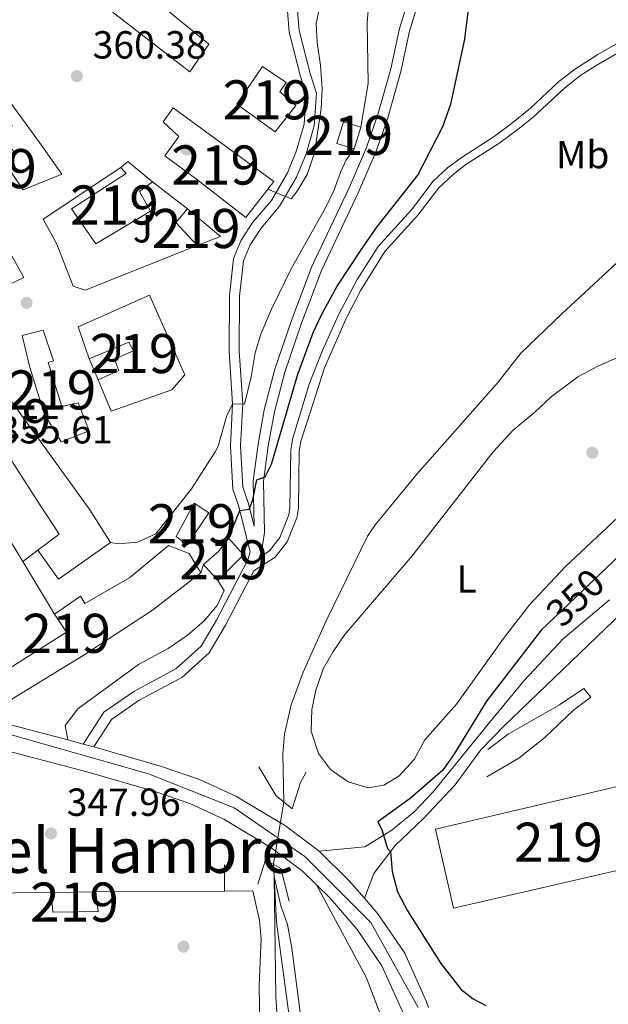
# Model space of a CAD drawing. Extents: x 560059 to 566955, y 696513 to 701201.
# Drawn here: x 566422 to 566572, y 699522 to 699774 of the extents above; entities that cross this region are included whole.
import ezdxf
from ezdxf.enums import TextEntityAlignment as Align

# ---------------------------------------------------------------- set-up
doc = ezdxf.new("R2010")
doc.units = 0
doc.header["$MEASUREMENT"] = 0
for name, pattern in [('DGN Style 2', [78.23214, 46.939284, -31.292856]), ('DGN Style 3', [109.524996, 78.23214, -31.292856]), ('DGN Style 4', [125.24965614, 62.585712, -31.292856, 0.07823214, -31.292856]), ('DGN Style 5', [54.762498, 23.469642, -31.292856])]:
    doc.linetypes.add(name, pattern=pattern)
for name, color, linetype in [('Nivel 11', 7, 'Continuous'), ('Nivel 15', 7, 'Continuous'), ('Nivel 16', 7, 'Continuous'), ('Nivel 17', 7, 'Continuous'), ('Nivel 20', 7, 'Continuous'), ('Nivel 21', 7, 'Continuous'), ('Nivel 22', 7, 'Continuous'), ('Nivel 23', 7, 'Continuous'), ('Nivel 26', 7, 'Continuous'), ('Nivel 36', 7, 'Continuous'), ('Nivel 37', 7, 'Continuous'), ('Nivel 4', 7, 'Continuous'), ('Nivel 41', 7, 'Continuous'), ('Nivel 45', 7, 'Continuous'), ('Nivel 48', 7, 'Continuous'), ('Nivel 5', 7, 'Continuous'), ('Nivel 52', 7, 'Continuous'), ('Nivel 54', 7, 'Continuous'), ('Nivel 7', 7, 'Continuous')]:
    doc.layers.add(name, color=color, linetype=linetype)
doc.styles.add('Style-arial', font='arial.shx', dxfattribs={"bigfont": 'arialbig.shx'})
doc.styles.add('Style-ariali', font='ariali.shx', dxfattribs={"bigfont": 'arialibig.shx'})
doc.styles.add('Style-arialn', font='arialn.shx', dxfattribs={"bigfont": 'arialnbig.shx'})
doc.styles.add('Style-times', font='times.shx', dxfattribs={"bigfont": 'timesbig.shx'})

# ---------------------------------------------------------------- blocks, each defined once
blk = doc.blocks.new('5PATER')
at = {"layer": 'Nivel 7', "linetype": 'Continuous', "lineweight": 0}
h = blk.add_hatch(color=53, dxfattribs=at)
edge = h.paths.add_edge_path()
edge.add_ellipse((0, 0), major_axis=(-1.095731442945027, -1.110710700472634), ratio=0.9994222409660316, start_angle=0, end_angle=360)
blk = doc.blocks.new('5PERFI_2')
at = {"layer": 'Nivel 17', "linetype": 'Continuous', "lineweight": 0}
h = blk.add_hatch(color=7, dxfattribs=at)
edge = h.paths.add_edge_path()
edge.add_arc((0, 0), 1.559999999766158, 315.0000000018422, 675.0000000018422)

msp = doc.modelspace()

# ---------------------------------------------------------------- linework, layer by layer
at = {"layer": 'Nivel 11', "color": 142, "linetype": 'DGN Style 3', "lineweight": 13}
for points in [[(566574.28, 699711.28, 346.36), (566560.298, 699698.337, 346.04), (566549.8189999999, 699688.2690000001, 346.08), (566544.0800000001, 699680.8, 345.92), (566523.2520000001, 699657.291, 345.687), (566512.6329999999, 699644.4110000001, 345.554), (566510.6000000001, 699641.44, 345.52), (566500, 699619.76, 345.32), (566494.149, 699606.588, 345.257), (566491.037, 699598.256, 345.241), (566489.3200000001, 699590.72, 345.2), (566488.9610000001, 699585.729, 345.2), (566489.1610000001, 699573.413, 345.2)], [(566486.5390000001, 699557.463, 344.94), (566487.28, 699542.6400000001, 344.94), (566492.1200000001, 699507.3600000001, 344.98)]]:
    msp.add_polyline3d(points, dxfattribs=at)
at = {"layer": 'Nivel 15', "color": 53, "linetype": 'Continuous', "lineweight": 13, "extrusion": (0.01580692455809369, 0.03470650826885789, 0.9992725351073143), "elevation": 33602.68352531082, "flags": 128}
msp.add_lwpolyline([(-225472.2293015346, -870934.0919605999), (-225473.1645885021, -870936.1896827663), (-225481.1078599762, -870934.0919605999)], dxfattribs=at)
at = {"layer": 'Nivel 15', "color": 53, "linetype": 'Continuous', "lineweight": 13, "extrusion": (0.02017344885527909, 0.005299804360285185, 0.9997824483531537), "elevation": 15499.20145240975, "flags": 128}
msp.add_lwpolyline([(532818.0147236793, -725501.1524096176), (532825.1430088121, -725497.3169499235), (532827.7750515426, -725501.1524096176)], dxfattribs=at)
at = {"layer": 'Nivel 15', "color": 53, "linetype": 'Continuous', "lineweight": 13, "extrusion": (0.0060886306401848, 0.001599555507167194, 0.9999801848032325), "elevation": 4931.565574303026, "flags": 128}
msp.add_lwpolyline([(566451.847867142, 699718.2068294417), (566460.2879542441, 699711.0868203333), (566454.3278211728, 699708.7668173651)], dxfattribs=at)
at = {"layer": 'Nivel 15', "color": 53, "linetype": 'Continuous', "lineweight": 13, "extrusion": (-0.01104650626452233, 0.002853142456236276, 0.9999349150207089), "elevation": -3902.797447676376, "flags": 128}
msp.add_lwpolyline([(566414.1962346004, 699653.7429812087), (566400.9157192938, 699644.3829431112), (566395.5951601695, 699651.8229733938)], dxfattribs=at)
at = {"layer": 'Nivel 15', "color": 53, "linetype": 'Continuous', "lineweight": 13, "extrusion": (-0.004870086432398347, 0.005458778198951994, 0.9999732416413529), "elevation": 1414.316991221072, "flags": 128}
msp.add_lwpolyline([(566467.285928508, 699632.78355449), (566463.6457768695, 699636.8636152798)], dxfattribs=at)
at = {"layer": 'Nivel 15', "color": 53, "linetype": 'Continuous', "lineweight": 13, "flags": 128}
for points, elevation in [([(566532.6399999999, 699546.24), (566528, 699566.48), (566586.2, 699580.0800000001), (566590.8, 699559.6000000001), (566532.6399999999, 699546.24)], 357.24), ([(566429.6799999999, 699550.24), (566441.1200000001, 699550.3999999999)], 349.9)]:
    msp.add_lwpolyline(points, dxfattribs=dict(at, elevation=elevation))
at = {"layer": 'Nivel 15', "color": 53, "linetype": 'Continuous', "lineweight": 13, "extrusion": (-0.00172990712949245, 0.1258507436705754, 0.9920476791661208), "elevation": 87406.16476657696, "flags": 128}
msp.add_lwpolyline([(-576002.5194058772, -686154.2734331277), (-576003.0100811739, -686149.1857973672), (-575991.3689815695, -686149.185797367), (-575991.078287381, -686154.2707061067)], dxfattribs=at)
at = {"layer": 'Nivel 15', "color": 53, "linetype": 'Continuous', "lineweight": 13}
for points in [[(566426.8400000001, 699806.3200000001, 367.09), (566444, 699792.72, 365.09), (566441.3200000001, 699789.6000000001, 365.17), (566448.48, 699783.1200000001, 367.57), (566451.24, 699786.56, 367.37), (566461.8800000001, 699778.48, 365.09), (566459.72, 699775.6799999999, 365.05), (566469.96, 699767.28, 364.61), (566465.1200000001, 699760.24, 364.45), (566444.0800000001, 699776.48, 367.57), (566423.8400000001, 699792.0800000001, 366.57), (566426.8400000001, 699806.3200000001, 367.09)], [(566487, 699744.8800000001, 364.93), (566477.2, 699751.9199999999, 364.93), (566483.72, 699761.6000000001, 363.69), (566489.8, 699757.52, 363.73), (566488.1599999999, 699755.1200000001, 364.65), (566492.24, 699751.6000000001, 364.65), (566487, 699744.8800000001, 364.93)], [(566416.52, 699755.9199999999, 360.89), (566426.6799999999, 699742.1599999999, 362.13), (566432.3999999999, 699734.0800000001, 362.09), (566422.52, 699730, 362.17), (566418, 699736.72, 361.65), (566412.1599999999, 699733.28, 361.13), (566403.72, 699745.2, 360.97)], [(566479.48, 699722.96, 363.93), (566466.8800000001, 699732.8, 365.01), (566458.72, 699738.72, 364.97), (566462.28, 699743.6799999999, 362.41), (566458.28, 699747.44, 362.41), (566460.8400000001, 699751.04, 362.85), (566486.6000000001, 699732.1599999999, 363.53), (566479.48, 699722.96, 363.93)], [(566504.44, 699747.44, 358.62), (566508.8800000001, 699746.0800000001, 357.86), (566507.1669999999, 699740.4890000001, 357.82), (566502.727, 699741.848, 357.82), (566504.44, 699747.44, 358.62)], [(566397.3600000001, 699739.52, 360.05), (566399.8800000001, 699741.52, 360.17), (566404.0800000001, 699735.8400000001, 362.65), (566409.28, 699729.9199999999, 363.57), (566418.96, 699722.1599999999, 363.89), (566415.6000000001, 699720.24, 359.49), (566422.6799999999, 699707.6000000001, 359.21), (566418.56, 699705.6000000001, 358.69), (566411.2, 699717.6799999999, 363.61), (566405.24, 699726.6400000001, 362.53), (566397.3600000001, 699739.52, 360.05)], [(566455.6000000001, 699732.0800000001, 363.77), (566452.24, 699729.6000000001, 364.97), (566455.04, 699724.56, 364.17), (566441.1200000001, 699716.24, 364.21), (566434.8800000001, 699725.2, 364.21), (566448.8400000001, 699734.24, 364.33), (566447.52, 699735.76, 363.77)], [(566390.6799999999, 699697.6799999999, 358.69), (566410.44, 699707.28, 357.57), (566418.0800000001, 699695.04, 358.33), (566409.3600000001, 699689.76, 358.45), (566421.3600000001, 699673.28, 357.61), (566439.56, 699648.1599999999, 358.41), (566444.8, 699639.76, 358.29)], [(566439.3600000001, 699686.8, 363.29), (566436.56, 699694.96, 363.21), (566454.8400000001, 699703.04, 363.21), (566463.8800000001, 699682.72, 363.61), (566460.52, 699678.8800000001, 363.61), (566445.04, 699673.3600000001, 363.65), (566441.72, 699681.44, 363.65)], [(566426.2, 699637.8400000001, 358.09), (566431.72, 699641.9199999999, 365.37), (566426.8, 699649.3600000001, 365.41), (566414.6000000001, 699668.1599999999, 358.33), (566398.6000000001, 699692.24, 358.77), (566394.3999999999, 699690, 358.93), (566390.6799999999, 699697.6799999999, 358.69)], [(566432.2, 699665.52, 359.69), (566427.8400000001, 699672.72, 359.85), (566424.1200000001, 699684.8800000001, 359.81), (566422.2, 699692.72, 359.49), (566427.6399999999, 699694.1599999999, 359.53), (566430.24, 699686.3200000001, 359.85), (566428.8800000001, 699685.8400000001, 359.85), (566432.3999999999, 699674.56, 359.89), (566436.52, 699675.52, 359.85), (566439.3999999999, 699668.3999999999, 360.13), (566432.2, 699665.52, 359.69)], [(566441.72, 699681.44, 363.65), (566446.96, 699683.8400000001, 363.65), (566445.8400000001, 699686.72, 363.49), (566450.72, 699688.8800000001, 363.33), (566449.56, 699691.04, 363.37), (566439.3600000001, 699686.8, 363.29)], [(566461.6399999999, 699641.3600000001, 355.21), (566466.28, 699649.8400000001, 355.21), (566470.04, 699647.3600000001, 354.37), (566464.48, 699639.2, 354.41), (566461.6399999999, 699641.3600000001, 355.21)], [(566468.6399999999, 699634.1599999999, 353.93), (566472.52, 699637.6000000001, 353.21), (566475.04, 699640.8800000001, 350.93), (566478.8400000001, 699636.6400000001, 351.49), (566472.28, 699630.0800000001, 353.97)], [(566430.52, 699621.44, 358.41), (566437.2, 699626.0800000001, 358.41), (566438.28, 699624.1599999999, 358.61), (566449.72, 699630.72, 355.85), (566459.6799999999, 699639.04, 355.25), (566465, 699636.96, 355.13), (566467.9199999999, 699632.0800000001, 354.93)], [(566467.9199999999, 699632.0800000001, 354.93), (566455.6000000001, 699622.48, 355.61), (566437.8800000001, 699610.8800000001, 356.17), (566416.9199999999, 699598.0800000001, 360.09), (566409.8400000001, 699600.1599999999, 360.09), (566395.72, 699604.1599999999, 354.53), (566391.3999999999, 699606.24, 351.21)], [(566391.3999999999, 699606.24, 351.21), (566393.48, 699610.48, 351.21), (566397.3200000001, 699609.3600000001, 354.81), (566397.9199999999, 699612.1599999999, 354.41), (566401.24, 699611.3600000001, 354.45), (566400.96, 699609.9199999999, 354.53), (566412.0800000001, 699606.8, 361.93), (566412.72, 699608.0800000001, 361.97), (566417.28, 699606.56, 361.97), (566433.6000000001, 699616.8800000001, 360.01), (566430.52, 699621.44, 358.41)]]:
    msp.add_polyline3d(points, dxfattribs=at)
at = {"layer": 'Nivel 16', "color": 1, "linetype": 'Continuous', "lineweight": 13, "flags": 128}
for points, elevation in [([(566455.6000000001, 699732.0800000001), (566464.56, 699725.2)], 362.29), ([(566441.72, 699681.44), (566439.3600000001, 699686.8)], 362.41), ([(566426.2, 699637.8400000001), (566422.369, 699634.932)], 355.61), ([(566467.9199999999, 699632.0800000001), (566468.6399999999, 699634.1599999999)], 352.89)]:
    msp.add_lwpolyline(points, dxfattribs=dict(at, elevation=elevation))
at = {"layer": 'Nivel 16', "color": 1, "linetype": 'Continuous', "lineweight": 13, "extrusion": (0.004625233519104213, -0.007655950268648514, 0.9999599960200297), "elevation": -2381.277730786037, "flags": 128}
msp.add_lwpolyline([(566414.666676945, 699637.2054753199), (566422.8182419301, 699623.7130798954)], dxfattribs=at)
at = {"layer": 'Nivel 16', "color": 1, "linetype": 'Continuous', "lineweight": 13, "extrusion": (0, 0.02352290113598006, 0.9997232982791523), "elevation": 16804.22213233715, "flags": 128}
msp.add_lwpolyline([(-566474.04, -699355.5888390301), (-566474.04, -699348.7869569378)], dxfattribs=at)
at = {"layer": 'Nivel 16', "color": 1, "linetype": 'Continuous', "lineweight": 13, "extrusion": (-0.02914852402986095, -0.000141669618614148, 0.9995750814604174), "elevation": -16262.27546535065, "flags": 128}
msp.add_lwpolyline([(-696789.1149420142, 569635.3336903783), (-696789.1149420142, 569602.3993071292)], dxfattribs=at)
at = {"layer": 'Nivel 16', "color": 1, "linetype": 'Continuous', "lineweight": 13}
for points in [[(566467.04, 699715.76, 362.37), (566438.3200000001, 699704.3200000001, 361.81), (566435.3200000001, 699705.3600000001, 361.69), (566431.0800000001, 699716.1599999999, 361.61), (566427.6000000001, 699722.56, 361.41), (566447.52, 699735.76, 361.57)], [(566397.3200000001, 699619.1200000001, 354.05), (566400.0800000001, 699616, 354.85), (566407.44, 699622.3200000001, 355.05), (566402.3999999999, 699630.1599999999, 355.05), (566416.6000000001, 699644.48, 355.37), (566422.369, 699634.932, 355.271)], [(566541.3999999999, 699586.8800000001, 350.45), (566546.6000000001, 699590.8, 350.57), (566559.72, 699598.24, 351.29), (566566, 699602.48, 351.41), (566567.72, 699600.24, 351.41), (566563.28, 699596.8800000001, 351.37), (566556, 699589.9199999999, 351.37), (566549.3600000001, 699584.6400000001, 350.97), (566541.1599999999, 699579.8400000001, 350.73)], [(566429.6799999999, 699550.24, 347.9), (566411.0800000001, 699550.0800000001, 347.66), (566396.8, 699546, 347.78), (566385.28, 699551.52, 347.78), (566376.3200000001, 699556.3200000001, 347.62)]]:
    msp.add_polyline3d(points, dxfattribs=at)
at = {"layer": 'Nivel 20', "color": 7, "linetype": 'DGN Style 2', "lineweight": 0}
msp.add_polyline3d([(566474.04, 699550.56, 348.74), (566481.24, 699550.72, 348.62), (566483, 699543.1200000001, 348.5), (566483.3600000001, 699538.3999999999, 348.5), (566482.8800000001, 699526.56, 348.5), (566483.52, 699489.6799999999, 348.22)], dxfattribs=at)
at = {"layer": 'Nivel 21', "color": 7, "linetype": 'DGN Style 3', "lineweight": 0}
for points in [[(566492.6799999999, 699775.8400000001, 361.37), (566493.0800000001, 699770.8, 361.29), (566495.9199999999, 699759.76, 361.01), (566497.52, 699754.8, 360.93), (566496.9199999999, 699746.3999999999, 360.61), (566494.8800000001, 699739.28, 360.41), (566492.44, 699733.28, 360.21), (566488.1200000001, 699725.8400000001, 360.01), (566483.3600000001, 699720.24, 359.93), (566480.56, 699715.9199999999, 359.65), (566478.8400000001, 699711.8400000001, 359.25), (566477.8400000001, 699702.8, 358.45), (566477.76, 699688.72, 356.53), (566478.6799999999, 699675.28, 354.93), (566478.1200000001, 699664.56, 352.53), (566478.72, 699653.9199999999, 351.17), (566480.0800000001, 699650, 350.65), (566481.6000000001, 699644.003, 349.09), (566481.352, 699655.584, 350.13), (566482.5860000001, 699664.967, 350.37), (566484.176, 699673.7720000001, 350.85), (566486.9070000001, 699684.1240000001, 351.09), (566491.2309999999, 699696.814, 351.61), (566496.3640000001, 699710.395, 352.29), (566505.909, 699730.5260000001, 353.17), (566510.334, 699740.8770000001, 353.45), (566513.2760000001, 699749.274, 353.41), (566516.551, 699760.953, 353.25), (566518.7579999999, 699771.304, 353.21), (566526.4890000001, 699796.5090000001, 353.69)], [(566440.56, 699587.52, 348.8), (566445.0800000001, 699594.48, 348.97), (566452.1599999999, 699599.44, 348.57), (566463.1200000001, 699605.28, 348.45), (566470.0800000001, 699611.6000000001, 348.45), (566474.24, 699618.6400000001, 348.41), (566481.5249999999, 699632.571, 348.587), (566487, 699636.0800000001, 348.39), (566490.0530000001, 699639.997, 348.383), (566492.577, 699646.3289999999, 348.359), (566492.9199999999, 699648.56, 348.35), (566493.1529999999, 699663.162, 348.563), (566493.52, 699665.6799999999, 348.63), (566499.6000000001, 699684.48, 348.99), (566505.1200000001, 699697.1200000001, 349.15), (566508.8800000001, 699704.3999999999, 349.27), (566515.064, 699714.2350000001, 349.343), (566523.48, 699723.52, 349.35), (566528.8400000001, 699730.56, 349.23), (566532.483, 699733.99, 349.116), (566535.8, 699736.48, 349.03), (566544.199, 699741.909, 348.884), (566549.148, 699745.5260000001, 348.808), (566552.96, 699748.6400000001, 348.75), (566561, 699756.0800000001, 348.71), (566564.932, 699759.169, 348.71), (566569.148, 699761.8800000001, 348.71), (566592.3899999999, 699775.24, 348.759)], [(566509.815, 699548.7620000001, 349.245), (566512.24, 699555.1200000001, 349.57), (566517.72, 699562.24, 350.25), (566524.8800000001, 699569.1200000001, 350.29), (566533, 699577.76, 350.21), (566539.6000000001, 699586.72, 350.45), (566545.48, 699592.8, 350.81), (566584.8, 699630.56, 351.45)]]:
    msp.add_polyline3d(points, dxfattribs=at)
at = {"layer": 'Nivel 21', "color": 7, "linetype": 'Continuous', "lineweight": 0}
for points in [[(566591.256, 699777.0730000001, 348.759), (566569.567, 699764.638, 348.71), (566563.8189999999, 699761.02, 348.71), (566559.6000000001, 699757.72, 348.71), (566552.2779999999, 699750.9070000001, 348.74), (566547.8300000001, 699747.23, 348.808), (566542.977, 699743.6840000001, 348.884), (566534.567, 699738.2479999999, 349.03), (566531.0930000001, 699735.6400000001, 349.116), (566527.4340000001, 699732.2309999999, 349.223), (566521.8219999999, 699724.898, 349.35), (566513.341, 699715.541, 349.343), (566507.929, 699707.131, 349.289), (566503.173, 699698.0460000001, 349.15), (566499.095, 699688.922, 349.038), (566495.788, 699680.5719999999, 348.914), (566491.425, 699666.219, 348.631), (566491.0009999999, 699663.335, 348.563), (566490.7679999999, 699648.7409999999, 348.35), (566490.4850000001, 699646.898, 348.359), (566488.165, 699641.0789999999, 348.383), (566485.527, 699637.6939999999, 348.39), (566482.973, 699636.057, 348.61), (566483.52, 699637.8400000001, 348.85), (566484.28, 699642.3999999999, 349.09), (566484, 699655.44, 350.13), (566485.2, 699664.56, 350.37), (566486.76, 699673.2, 350.85), (566489.44, 699683.3600000001, 351.09), (566493.72, 699695.9199999999, 351.61), (566498.8, 699709.3600000001, 352.29), (566508.3200000001, 699729.44, 353.17), (566512.8, 699739.9199999999, 353.45), (566515.8, 699748.48, 353.41), (566519.1200000001, 699760.3200000001, 353.25), (566521.3200000001, 699770.6400000001, 353.21), (566529, 699795.6799999999, 353.69)], [(566490.0930000001, 699775.798, 361.37), (566490.524, 699770.3729999999, 361.29), (566493.439, 699759.041, 361.01), (566494.909, 699754.4839999999, 360.93), (566494.3640000001, 699746.852, 360.61), (566492.436, 699740.1240000001, 360.41), (566490.1159999999, 699734.419, 360.21), (566486.003, 699727.335, 360.01), (566481.284, 699721.784, 359.93), (566478.2690000001, 699717.132, 359.65), (566476.315, 699712.496, 359.25), (566475.2590000001, 699702.949, 358.45), (566475.1780000001, 699688.639, 356.53), (566476.0930000001, 699675.2590000001, 354.93), (566475.534, 699664.554, 352.53), (566476.162, 699653.4140000001, 351.17), (566477.604, 699649.2579999999, 350.65), (566480.6140000001, 699637.3859999999, 348.85), (566479.983, 699635.328, 348.61), (566471.9280000001, 699619.926, 348.41), (566468.006, 699613.288, 348.45), (566461.5860000001, 699607.4580000001, 348.45), (566450.774, 699601.6969999999, 348.57), (566443.142, 699596.3500000001, 348.97), (566437.8670000001, 699588.23, 348.8)], [(566572.56, 699625.1200000001, 351.39), (566560.6399999999, 699615.1200000001, 351.31), (566550.72, 699604.48, 351.23), (566541.48, 699593.28, 351.11), (566527.3999999999, 699576, 350.39), (566522.56, 699570.8800000001, 350.19), (566516.8400000001, 699566.1599999999, 349.91), (566509.8800000001, 699561.9199999999, 349.79), (566498.2, 699560.8, 349.12)]]:
    msp.add_polyline3d(points, dxfattribs=at)
at = {"layer": 'Nivel 21', "color": 7, "linetype": 'Continuous', "lineweight": 13}
for points in [[(566168.6399999999, 699707.3600000001, 347.16), (566206.1599999999, 699705.8400000001, 347.76), (566223.8400000001, 699704.56, 348), (566233.6799999999, 699702, 348.16), (566243, 699697.6799999999, 348.24), (566247.8, 699695.1200000001, 348.24), (566267.72, 699679.6799999999, 348.2), (566305.28, 699650.48, 349.04), (566322.3999999999, 699638.48, 349.2), (566337.96, 699628.0800000001, 349.2), (566360.56, 699615.6799999999, 349.08), (566375.1599999999, 699608.48, 349.04), (566385.52, 699603.6799999999, 349.08), (566397.1599999999, 699598.96, 348.92), (566433.899, 699589.2760000001, 348.818)], [(566168.415, 699700.7380000001, 347.16), (566205.7860000001, 699699.2239999999, 347.76), (566222.757, 699697.9950000001, 348), (566231.4340000001, 699695.737, 348.16), (566244.185, 699689.538, 348.24), (566263.6570000001, 699674.446, 348.2), (566301.342, 699645.148, 349.04), (566318.6570000001, 699633.0120000001, 349.2), (566334.5179999999, 699622.4099999999, 349.2), (566357.4990000001, 699609.801, 349.08), (566382.8800000001, 699597.6000000001, 349.08), (566395.0619999999, 699592.6610000001, 348.92), (566438.791, 699581.1340000001, 348.8), (566455.936, 699576.156, 348.8), (566465.175, 699573.0390000001, 348.88), (566473.81, 699569.0190000001, 348.8), (566485.892, 699561.777, 349.04), (566493.8770000001, 699555.76, 349.12), (566497.524, 699552.2080000001, 349.14)], [(566472.28, 699630.0800000001, 349.17), (566473.9199999999, 699627.52, 348.97), (566472.1200000001, 699623.6799999999, 348.93), (566468.8, 699619.76, 348.93), (566464.44, 699616, 348.97), (566459.56, 699612.72, 349.09), (566452.04, 699608.56, 349.13), (566436.44, 699597.28, 349.17), (566433.24, 699592.96, 349.01), (566433.899, 699589.2760000001, 349.01)], [(566433.899, 699589.2760000001, 348.818), (566437.8670000001, 699588.23, 348.807), (566440.56, 699587.52, 348.8), (566457.9199999999, 699582.48, 348.8), (566467.6399999999, 699579.2, 348.88), (566476.9199999999, 699574.8800000001, 348.8), (566489.6000000001, 699567.28, 349.04), (566498.2, 699560.8, 349.12), (566505.8400000001, 699553.3600000001, 349.16), (566509.815, 699548.7620000001, 349.246), (566513.24, 699544.8, 349.32), (566520.1200000001, 699534.72, 349.28), (566525.6799999999, 699522.24, 349.32), (566526.173, 699520.8729999999, 349.299)], [(566497.524, 699552.2080000001, 349.14), (566510.28, 699528.56, 348.66), (566513.8400000001, 699519.2, 348.58)], [(566497.524, 699552.2080000001, 349.14), (566501.013, 699548.811, 349.16), (566507.98, 699540.7520000001, 349.32), (566514.31, 699531.4780000001, 349.28), (566519.5290000001, 699519.7650000001, 349.32), (566522.0959999999, 699512.6410000001, 349.205)]]:
    msp.add_polyline3d(points, dxfattribs=at)
at = {"layer": 'Nivel 21', "color": 1, "linetype": 'DGN Style 2', "lineweight": 0}
for points in [[(566482.76, 699582.3999999999, 347.4), (566487.2, 699574.96, 349.44), (566491.3600000001, 699571.6799999999, 349.44), (566493.44, 699578.3999999999, 348.08), (566494.8800000001, 699581.04, 347.6)], [(566482.56, 699552.3999999999, 347.48), (566484.48, 699558.6400000001, 348.16), (566488.3999999999, 699556.3999999999, 348.32), (566490.52, 699548, 347.44)]]:
    msp.add_polyline3d(points, dxfattribs=at)
at = {"layer": 'Nivel 22', "color": 30, "linetype": 'DGN Style 5', "lineweight": 30, "elevation": 350, "flags": 128}
msp.add_lwpolyline([(566571.5390000001, 699633.0989999999), (566556.6440000001, 699618.925)], dxfattribs=at)
at = {"layer": 'Nivel 22', "color": 142, "linetype": 'DGN Style 5', "lineweight": 0, "extrusion": (-0.002608843583605934, -0.0158699676424541, 0.9998706606667604), "elevation": -12234.93368862618, "flags": 128}
msp.add_lwpolyline([(445507.6925490017, 782087.5680945821), (445507.6925490017, 782103.7342624646)], dxfattribs=at)
at = {"layer": 'Nivel 23', "color": 7, "linetype": 'DGN Style 4', "lineweight": 0}
msp.add_polyline3d([(566177, 699703.9450000001, 347.296), (566209.172, 699701.53, 347.806), (566228.074, 699699.9210000001, 348.078), (566243.7579999999, 699693.0800000001, 348.24), (566253.8119999999, 699686.642, 348.225), (566301.7660000001, 699649.0020000001, 349.006), (566330.3200000001, 699629.2849999999, 349.2), (566362.4920000001, 699610.7749999999, 349.07), (566390.2409999999, 699598.7039999999, 349), (566419.196, 699590.656, 348.976), (566454.5860000001, 699580.5959999999, 348.8), (566476.48, 699571.9210000001, 348.817), (566494.577, 699559.4469999999, 349.106), (566511.4680000001, 699542.547, 349.317), (566523.533, 699520.818, 349.29)], dxfattribs=at)
at = {"layer": 'Nivel 36', "color": 92, "linetype": 'Continuous', "lineweight": 0}
msp.add_polyline3d([(566574.3999999999, 699687.04, 347.89), (566569.52, 699684.8800000001, 347.81), (566564.3999999999, 699682.1599999999, 347.65), (566557.6399999999, 699677.04, 347.41), (566553.44, 699673.1200000001, 347.41), (566547.8800000001, 699668.56, 347.33), (566542.76, 699662.96, 347.29), (566522.04, 699636.3999999999, 347.33), (566504.8400000001, 699616.24, 347.33), (566501.8, 699611.9199999999, 347.29), (566499.24, 699607.44, 347.33), (566497.3600000001, 699602, 347.25), (566496.3200000001, 699597.04, 347.25), (566496.2, 699591.52, 347.21), (566498.04, 699585.8400000001, 347.21), (566501.1200000001, 699581.76, 347.21), (566505.6399999999, 699578.56, 347.21), (566510.8, 699577.04, 347.21), (566514.8, 699577.6799999999, 347.21), (566518.6399999999, 699580, 347.21), (566522.56, 699584.3200000001, 347.21), (566525.24, 699589.28, 347.21), (566533.3600000001, 699598.48, 347.21), (566545.3999999999, 699615.28, 347.29), (566552.0800000001, 699623.8400000001, 347.29), (566561.2, 699633.6000000001, 347.33), (566580.2, 699651.44, 347.29)], dxfattribs=at)
at = {"layer": 'Nivel 4', "color": 30, "linetype": 'Continuous', "lineweight": 30, "elevation": 350, "flags": 128}
for points in [[(566475.04, 699640.8800000001), (566477.929, 699647.9750000001), (566480.28, 699648.3200000001), (566481.24, 699650.72), (566482.28, 699655.8400000001), (566484.3999999999, 699656.6400000001), (566486.04, 699659.8400000001), (566492.76, 699682.8800000001), (566496.76, 699693.6799999999), (566498.8759999999, 699698.209), (566502.8, 699705.3600000001), (566509.28, 699715.2), (566512.96, 699720.48), (566523.4879999999, 699733.784), (566529.8430000001, 699746.2069999999), (566531.9199999999, 699751.9199999999), (566535.52, 699768.56), (566536.8570000001, 699779.7039999999)], [(566614.76, 699697.2), (566606.56, 699687.52), (566603.72, 699682.72), (566601.76, 699677.9199999999), (566598.3200000001, 699667.6000000001), (566596.28, 699662.96), (566593.8, 699658.48), (566590.44, 699653.44), (566587.04, 699649.1200000001), (566575.6799999999, 699637.04), (566571.5390000001, 699633.0989999999)], [(566556.6440000001, 699618.925), (566555, 699617.3600000001), (566541.04, 699599.2), (566532.6799999999, 699585.52), (566529.76, 699581.44), (566521.48, 699574.3200000001), (566513.28, 699568.3200000001), (566514.24, 699566.3999999999), (566515.76, 699561.52), (566516.52, 699560.72), (566516.8800000001, 699555.6000000001), (566518.28, 699550.3999999999), (566520.8, 699545.6000000001), (566529.3999999999, 699532.0800000001), (566534.56, 699525.44), (566537.6399999999, 699523.04), (566540.9199999999, 699521.3600000001)]]:
    msp.add_lwpolyline(points, dxfattribs=at)
at = {"layer": 'Nivel 5', "color": 30, "linetype": 'Continuous', "lineweight": 0, "flags": 128}
for points, elevation in [([(566508.8800000001, 699746.0800000001), (566510.8, 699757.2), (566510.52, 699772.8800000001), (566510.9269999999, 699777.8630000001), (566513.4739999999, 699789.425), (566516.6799999999, 699799.8400000001), (566520.854, 699809.842), (566527.52, 699818.72), (566530.0800000001, 699818.48), (566532.3840000001, 699817.341), (566541.906, 699816.872), (566553.24, 699818.1599999999), (566558.1340000001, 699817.1610000001), (566563.3160000001, 699815.513), (566568.8, 699812.0800000001), (566571.1200000001, 699808.24), (566573, 699802.8800000001)], 355), ([(566485.087, 699730.2050000001), (566491.0800000001, 699727.76), (566492.6000000001, 699729.6799999999), (566495.1399999999, 699733.9850000001), (566497.0260000001, 699739.477), (566498.76, 699750.8), (566499.0079999999, 699755.7949999999), (566498.6000000001, 699761.9199999999), (566497.72, 699767.6000000001), (566497.4879999999, 699772.5989999999), (566498.605, 699777.841)], 360), ([(566444.8, 699639.76), (566446.76, 699639.44), (566451.7379999999, 699639.888), (566456.4269999999, 699642.0220000001), (566465.5460000001, 699653.56), (566471.6399999999, 699662.96), (566472.3600000001, 699664.48), (566474.48, 699672), (566476.0930000001, 699675.2590000001), (566479.1599999999, 699675.2), (566480.794, 699682.172), (566481.8400000001, 699688.3200000001), (566483.297, 699693.1030000001), (566486.04, 699699.52), (566491.0630000001, 699709.798), (566499.8400000001, 699725.44), (566502.0800000001, 699730), (566503.737, 699734.757), (566505.1599999999, 699737.6799999999), (566507.1669999999, 699740.4890000001)], 355), ([(566489.0800000001, 699494.48), (566487.1200000001, 699523.52), (566486.6950000001, 699554.324), (566488.44, 699546.8800000001), (566490.1200000001, 699542.0800000001), (566491.24, 699536), (566494.3200000001, 699512.3999999999)], 345)]:
    msp.add_lwpolyline(points, dxfattribs=dict(at, elevation=elevation))
at = {"layer": 'Nivel 52', "color": 1, "linetype": 'Continuous', "lineweight": 13}
for points in [[(566426.8400000001, 699806.3200000001, 367.09), (566423.8400000001, 699792.0800000001, 366.57), (566444.0800000001, 699776.48, 367.57), (566465.1200000001, 699760.24, 364.45), (566469.96, 699767.28, 364.61), (566459.72, 699775.6799999999, 365.05), (566461.8800000001, 699778.48, 365.09), (566451.24, 699786.56, 367.37), (566448.48, 699783.1200000001, 367.57), (566441.3200000001, 699789.6000000001, 365.17), (566444, 699792.72, 365.09)], [(566487, 699744.8800000001, 364.93), (566492.24, 699751.6000000001, 364.65), (566488.1599999999, 699755.1200000001, 364.65), (566489.8, 699757.52, 363.73), (566483.72, 699761.6000000001, 363.69), (566477.2, 699751.9199999999, 364.93)], [(566403.72, 699745.2, 360.97), (566412.1599999999, 699733.28, 361.13), (566418, 699736.72, 361.65), (566422.52, 699730, 362.17), (566432.3999999999, 699734.0800000001, 362.09), (566426.6799999999, 699742.1599999999, 362.13), (566416.52, 699755.9199999999, 360.89), (566414.6799999999, 699754.3999999999, 360.89), (566419.6399999999, 699746.3999999999, 360.81), (566417.3999999999, 699744.3999999999, 360.77), (566420.3600000001, 699739.28, 360.89), (566418.28, 699737.8400000001, 360.97), (566409.76, 699749.3600000001, 360.97)], [(566479.48, 699722.96, 363.93), (566486.6000000001, 699732.1599999999, 363.53), (566460.8400000001, 699751.04, 362.85), (566458.28, 699747.44, 362.41), (566462.28, 699743.6799999999, 362.41), (566458.72, 699738.72, 364.97), (566466.8800000001, 699732.8, 365.01)], [(566397.3600000001, 699739.52, 360.05), (566405.24, 699726.6400000001, 362.53), (566411.2, 699717.6799999999, 363.61), (566418.56, 699705.6000000001, 358.69), (566422.6799999999, 699707.6000000001, 359.21), (566415.6000000001, 699720.24, 359.49), (566418.96, 699722.1599999999, 363.89), (566409.28, 699729.9199999999, 363.57), (566404.0800000001, 699735.8400000001, 362.65), (566399.8800000001, 699741.52, 360.17)], [(566447.52, 699735.76, 363.77), (566448.8400000001, 699734.24, 364.33), (566434.8800000001, 699725.2, 364.21), (566441.1200000001, 699716.24, 364.21), (566455.04, 699724.56, 364.17), (566452.24, 699729.6000000001, 364.97), (566455.6000000001, 699732.0800000001, 363.77), (566449.24, 699737.28, 363.69)], [(566444.8, 699639.76, 358.29), (566439.56, 699648.1599999999, 358.41), (566421.3600000001, 699673.28, 357.61), (566409.3600000001, 699689.76, 358.45), (566418.0800000001, 699695.04, 358.33), (566410.44, 699707.28, 357.57), (566390.6799999999, 699697.6799999999, 358.69), (566394.3999999999, 699690, 358.93), (566398.6000000001, 699692.24, 358.77), (566414.6000000001, 699668.1599999999, 358.33), (566426.8, 699649.3600000001, 365.41), (566431.72, 699641.9199999999, 365.37), (566426.2, 699637.8400000001, 358.09), (566431.52, 699630.3999999999, 358.17)], [(566441.72, 699681.44, 363.65), (566445.04, 699673.3600000001, 363.65), (566460.52, 699678.8800000001, 363.61), (566463.8800000001, 699682.72, 363.61), (566454.8400000001, 699703.04, 363.21), (566436.56, 699694.96, 363.21), (566439.3600000001, 699686.8, 363.29), (566449.56, 699691.04, 363.37), (566450.72, 699688.8800000001, 363.33), (566445.8400000001, 699686.72, 363.49), (566446.96, 699683.8400000001, 363.65)], [(566432.2, 699665.52, 359.69), (566439.3999999999, 699668.3999999999, 360.13), (566436.52, 699675.52, 359.85), (566432.3999999999, 699674.56, 359.89), (566428.8800000001, 699685.8400000001, 359.85), (566430.24, 699686.3200000001, 359.85), (566427.6399999999, 699694.1599999999, 359.53), (566422.2, 699692.72, 359.49), (566424.1200000001, 699684.8800000001, 359.81), (566427.8400000001, 699672.72, 359.85)], [(566472.28, 699630.0800000001, 353.97), (566478.8400000001, 699636.6400000001, 351.49), (566475.04, 699640.8800000001, 350.93), (566472.52, 699637.6000000001, 353.21), (566468.6399999999, 699634.1599999999, 353.93)], [(566391.3999999999, 699606.24, 351.21), (566395.72, 699604.1599999999, 354.53), (566409.8400000001, 699600.1599999999, 360.09), (566416.9199999999, 699598.0800000001, 360.09), (566437.8800000001, 699610.8800000001, 356.17), (566455.6000000001, 699622.48, 355.61), (566467.9199999999, 699632.0800000001, 354.93), (566465, 699636.96, 355.13), (566459.6799999999, 699639.04, 355.25), (566449.72, 699630.72, 355.85), (566438.28, 699624.1599999999, 358.61), (566437.2, 699626.0800000001, 358.41), (566430.52, 699621.44, 358.41), (566433.6000000001, 699616.8800000001, 360.01), (566417.28, 699606.56, 361.97), (566412.72, 699608.0800000001, 361.97), (566412.0800000001, 699606.8, 361.93), (566400.96, 699609.9199999999, 354.53), (566401.24, 699611.3600000001, 354.45), (566397.9199999999, 699612.1599999999, 354.41), (566397.3200000001, 699609.3600000001, 354.81), (566393.48, 699610.48, 351.21)]]:
    msp.add_polyline3d(points, close=True, dxfattribs=at)
for points in [[(566504.44, 699747.44, 358.62), (566502.727, 699741.848, 357.82), (566507.1669999999, 699740.4890000001, 357.82), (566508.8800000001, 699746.0800000001, 357.86)], [(566467.04, 699715.76, 363.33), (566473, 699718.0800000001, 363.29), (566464.56, 699725.2, 363.33), (566461.52, 699721.6799999999, 363.41)], [(566461.6399999999, 699641.3600000001, 355.21), (566464.48, 699639.2, 354.41), (566470.04, 699647.3600000001, 354.37), (566466.28, 699649.8400000001, 355.21)], [(566532.6399999999, 699546.24, 357.24), (566590.8, 699559.6000000001, 357.24), (566586.2, 699580.0800000001, 357.24), (566528, 699566.48, 357.24)], [(566429.6799999999, 699550.24, 349.9), (566430.04, 699545.2, 350.54), (566441.6799999999, 699545.3600000001, 350.54), (566441.1200000001, 699550.3999999999, 349.9)]]:
    msp.add_3dface(points, dxfattribs=at)
at = {"layer": 'Nivel 54', "color": 9, "linetype": 'Continuous', "lineweight": 0}
for points in [[(566168.415, 699700.7380000001, 347.16), (566205.7860000001, 699699.2239999999, 347.76), (566222.757, 699697.9950000001, 348), (566231.4340000001, 699695.737, 348.16), (566244.185, 699689.538, 348.24), (566263.6570000001, 699674.446, 348.2), (566301.342, 699645.148, 349.04), (566318.6570000001, 699633.0120000001, 349.2), (566334.5179999999, 699622.4099999999, 349.2), (566357.4990000001, 699609.801, 349.08), (566382.8800000001, 699597.6000000001, 349.08), (566395.0619999999, 699592.6610000001, 348.92), (566438.791, 699581.1340000001, 348.8), (566455.936, 699576.156, 348.8), (566465.175, 699573.0390000001, 348.88), (566473.81, 699569.0190000001, 348.8), (566485.892, 699561.777, 349.04), (566493.8770000001, 699555.76, 349.12), (566497.524, 699552.2080000001, 349.14), (566501.013, 699548.811, 349.16), (566507.98, 699540.7520000001, 349.32), (566514.31, 699531.4780000001, 349.28), (566519.5290000001, 699519.7650000001, 349.32)], [(566526.173, 699520.8729999999, 349.299), (566525.6799999999, 699522.24, 349.32), (566520.1200000001, 699534.72, 349.28), (566513.24, 699544.8, 349.32), (566509.815, 699548.7620000001, 349.246), (566505.8400000001, 699553.3600000001, 349.16), (566498.2, 699560.8, 349.12), (566489.6000000001, 699567.28, 349.04), (566476.9199999999, 699574.8800000001, 348.8), (566467.6399999999, 699579.2, 348.88), (566457.9199999999, 699582.48, 348.8), (566440.56, 699587.52, 348.8), (566437.8670000001, 699588.23, 348.807), (566433.899, 699589.2760000001, 348.818), (566397.1599999999, 699598.96, 348.92)]]:
    msp.add_polyline3d(points, dxfattribs=at)

# ---------------------------------------------------------------- block references
at = {"layer": 'Nivel 17', "color": 7, "linetype": 'Continuous', "lineweight": 0}
for p in [(566464.28, 699740.3200000001, 360.75), (566423.3600000001, 699701.1200000001, 356.71), (566463.52, 699536.3999999999, 349.15)]:
    msp.add_blockref('5PERFI_2', p, dxfattribs=at)
at = {"layer": 'Nivel 7', "color": 53, "linetype": 'Continuous', "lineweight": 0}
for p in [(566436.24, 699759.1200000001, 360.38), (566568.1200000001, 699662.8, 348.08), (566429.6000000001, 699565.3600000001, 347.96)]:
    msp.add_blockref('5PATER', p, dxfattribs=at)

# ---------------------------------------------------------------- texts
at = {"layer": 'Nivel 26', "color": 92, "linetype": 'Continuous', "lineweight": 0, "style": 'Style-arial'}
for p in [(566453.1217134567, 699720.0700009998, 359.072), (566445.6017134567, 699689.5900009999, 356.113)]:
    msp.add_text('J', height=7.000002, dxfattribs=at).set_placement(p, align=Align.MIDDLE_CENTER)
at = {"layer": 'Nivel 37', "color": 92, "linetype": 'Continuous', "lineweight": 0, "style": 'Style-arialn'}
for s, p in [('Mb', (566565.6778623527, 699739.030001, 347.879)), ('L', (566535.9671597835, 699630.470001, 347.309))]:
    msp.add_text(s, height=7.000002, dxfattribs=at).set_placement(p, align=Align.MIDDLE_CENTER)
at = {"layer": 'Nivel 41', "color": 7, "linetype": 'Continuous', "lineweight": 0, "style": 'Style-arial'}
for s, p in [('360.38', (566440.274, 699763.6200000001, 360.38)), ('355.61', (566416.2339999999, 699665.1400000001, 355.61)), ('347.96', (566433.6340000001, 699569.8600000001, 347.96))]:
    msp.add_text(s, height=7.000002, dxfattribs=at).set_placement(p)
at = {"layer": 'Nivel 41', "color": 7, "linetype": 'Continuous', "lineweight": 0, "style": 'Style-ariali'}
msp.add_text('350', height=6.999989999999999, rotation=43.58067247855642, dxfattribs=at).set_placement((566563.7734551439, 699625.7095867374, 350), align=Align.MIDDLE_CENTER)
at = {"layer": 'Nivel 45', "color": 7, "linetype": 'Continuous', "lineweight": 0, "style": 'Style-times'}
msp.add_text('Puente del Hambre', height=11.500002, dxfattribs=at).set_placement((566421.3676437694, 699561.021001, 351.111), align=Align.MIDDLE_CENTER)
at = {"layer": 'Nivel 48', "color": 1, "linetype": 'Continuous', "lineweight": 0, "style": 'Style-arialn'}
for p in [(566484.8986600079, 699753.0490009999, 360.918), (566505.8036600079, 699743.9640009999, 356.05), (566414.640660008, 699735.460001, 357.413), (566471.7536600081, 699736.3770009999, 360.474), (566445.8506600079, 699726.146001, 359.113), (566466.7606600081, 699720.132001, 359.454), (566450.8576600079, 699688.139001, 356.035), (566429.839660008, 699678.825001, 356.077), (566418.321660008, 699671.4370009999, 355.897), (566465.7186600079, 699644.5990009999, 353.141), (566473.7906600079, 699635.3770009999, 349.553), (566433.6086600081, 699616.5690009999, 349.516), (566559.4626600079, 699563.115001, 351.539), (566435.6316600079, 699547.7930009998, 348.65)]:
    msp.add_text('219', height=10.000002, dxfattribs=at).set_placement(p, align=Align.MIDDLE_CENTER)

doc.saveas('drawing.dxf')
